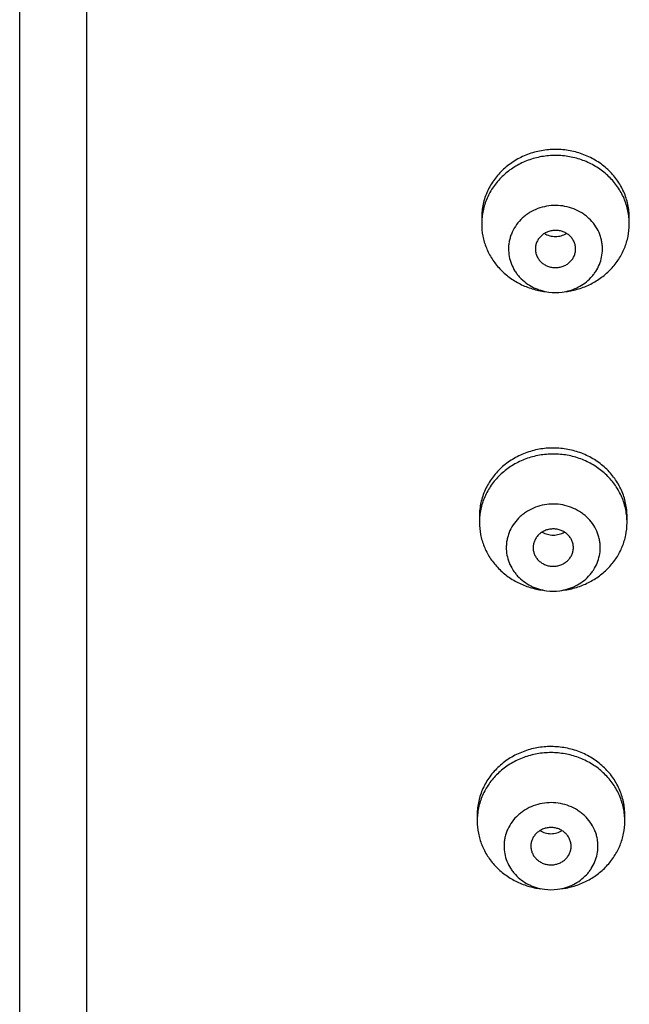
# Model space of a CAD drawing. Units: inches. Extents: x 0 to 11, y 0 to 8.5.
# Drawn here: x 3.3 to 3.4, y 7.4 to 7.6 of the extents above; entities that cross this region are included whole.
import ezdxf

# ---------------------------------------------------------------- set-up
doc = ezdxf.new("R2010")
doc.units = ezdxf.units.IN
doc.header["$LTSCALE"] = 0.605
doc.header["$MEASUREMENT"] = 0
doc.layers.get('0').update_dxf_attribs({"linetype": 'CONTINUOUS'})

msp = doc.modelspace()

# ---------------------------------------------------------------- linework, layer by layer
at = {"color": 7, "linetype": 'CONTINUOUS'}
for p, q in [((3.3265153966, 7.0751640931), (3.3265153966, 7.7882478611)), ((3.3140153966, 7.0798466756), (3.3140153966, 7.7757478611)), ((3.4000681263, 7.5620150164), (3.4000677923, 7.5608023378)), ((3.4275674583, 7.5607134789), (3.4275677923, 7.5619261576)), ((3.3996499269, 7.5063853365), (3.3996495929, 7.5051726578)), ((3.4271492589, 7.505083799), (3.4271495929, 7.5062964776)), ((3.3992317276, 7.4507556565), (3.3992313936, 7.4495429779)), ((3.4267310596, 7.449454119), (3.4267313936, 7.4506667977))]:
    msp.add_line(p, q, dxfattribs=at)
for centre, radius, start, end in [((3.4118835518, 7.5608021033), 0.0118157614, 176.752571035, 179.5679735911), ((3.4119235008, 7.5607998756), 0.0118557724, 173.9460755672, 176.7527590557), ((3.4138177889, 7.5574373831), 0.0094304765, 262.4921868657, 277.5078541644), ((3.4115053014, 7.5051701956), 0.0118557724, 173.9460755672, 176.7527590555), ((3.4114653525, 7.5051724233), 0.0118157614, 176.752571035, 179.5679735913), ((3.4133995895, 7.5018077031), 0.0094304765, 262.4921868656, 277.5078541643), ((3.4110471531, 7.4495427434), 0.0118157614, 176.7525710348, 179.5679735913), ((3.411087102, 7.4495405157), 0.0118557724, 173.9460755672, 176.7527590555), ((3.4129813902, 7.4461780231), 0.0094304765, 262.4921868656, 277.5078541643)]:
    msp.add_arc(centre, radius, start, end, dxfattribs=at)
for points, knots in [([(3.4275677914, 7.5619261576), (3.427567783, 7.5623423351), (3.4275236626, 7.5631760736), (3.4273259827, 7.5644137152), (3.426998466, 7.5656276234), (3.4263922266, 7.5672015855), (3.425323482, 7.5690555089), (3.4238961308, 7.5706676858), (3.4225717826, 7.5717837633), (3.4214902645, 7.5725302131), (3.420335328, 7.573174892), (3.4187099465, 7.5738918673), (3.4165513905, 7.5745037493), (3.4138658536, 7.574756283), (3.4111785037, 7.5745210545), (3.4090155346, 7.5739231254), (3.407384881, 7.5732166888), (3.4062251375, 7.5725794908), (3.4051380507, 7.5718400456), (3.4038053646, 7.5707325512), (3.4023659871, 7.5691297071), (3.40128334, 7.5672827508), (3.4006652578, 7.5657127078), (3.4003286258, 7.5645009444), (3.4001216653, 7.5632646341), (3.4000712548, 7.5624311777), (3.4000681263, 7.5620150164)], [0, 0, 0, 0, 0.0300783063, 0.0602081585, 0.0904238351, 0.1207736476, 0.1819238923, 0.2439334733, 0.2753212119, 0.3069338822, 0.3387572573, 0.3707693011, 0.4351704874, 0.4999165126, 0.5646687006, 0.6290875527, 0.6611119796, 0.6929495899, 0.7245778107, 0.7559818308, 0.8180238854, 0.8792021356, 0.9095626823, 0.9397864667, 0.9699220228, 1, 1, 1, 1]), ([(3.4275677914, 7.5608023378), (3.4275677832, 7.5612064234), (3.427526192, 7.5620158741), (3.4273398276, 7.5632181814), (3.4270309398, 7.5643987708), (3.4264588758, 7.565932079), (3.4254495643, 7.567744886), (3.4240979088, 7.5693354552), (3.4228405753, 7.5704478015), (3.4218120396, 7.5711986198), (3.4207113514, 7.571855333), (3.4191584032, 7.5725991082), (3.4170876153, 7.5732646088), (3.4144939456, 7.573612574), (3.4118762128, 7.5735010754), (3.4097468104, 7.5730266913), (3.4081238013, 7.5724277112), (3.4069592092, 7.5718740535), (3.4058564686, 7.5712202757), (3.404487848, 7.5702274082), (3.4029755229, 7.5687679485), (3.4017796169, 7.5670558476), (3.4010480819, 7.5655813776), (3.4006160391, 7.5644346733), (3.4003034982, 7.563255137), (3.4001765363, 7.5624527727), (3.4001338471, 7.5620502378)], [0, 0, 0, 0, 0.030042338, 0.0601341962, 0.0903062668, 0.1206051751, 0.1816314374, 0.2434800675, 0.2747741516, 0.3062887933, 0.338012523, 0.369926827, 0.4341568606, 0.4987840918, 0.5634953875, 0.6279669198, 0.6600514244, 0.6919712239, 0.7237011486, 0.7552224812, 0.8175298733, 0.8789634039, 0.9094265095, 0.9397296577, 0.9699051331, 1, 1, 1, 1]), ([(3.4225675798, 7.5560632088), (3.4225695747, 7.5563285817), (3.4225453495, 7.556860456), (3.4224249716, 7.5576505616), (3.4222214625, 7.5584260313), (3.4218415176, 7.5594320463), (3.4211674331, 7.5606182219), (3.4202630954, 7.5616510316), (3.4194223545, 7.5623668889), (3.4185038104, 7.5630073993), (3.4172362263, 7.5636445512), (3.4155913558, 7.5641173959), (3.4138790054, 7.5642845287), (3.4121643349, 7.5641394858), (3.4105125879, 7.5636879106), (3.4092357006, 7.5630672429), (3.4083076785, 7.5624387051), (3.4074562714, 7.5617337919), (3.4065365684, 7.5607128615), (3.4058446985, 7.5595355463), (3.4054496348, 7.5585344888), (3.4052344819, 7.5577617366), (3.4051022291, 7.5569732709), (3.40507, 7.5564417044), (3.4050680049, 7.5561763019)], [0, 0, 0, 0, 0.0300797124, 0.0602147906, 0.0904301145, 0.1207766741, 0.1819175858, 0.2439156498, 0.2752987272, 0.3069076508, 0.3706695756, 0.4350744449, 0.4998316232, 0.5646011755, 0.6290414704, 0.6928569409, 0.7244970149, 0.7559127204, 0.8179757356, 0.8791724861, 0.9095405589, 0.9397719378, 0.969916933, 1, 1, 1, 1]), ([(3.4000677933, 7.5608023378), (3.4000678086, 7.5600434659), (3.4002154035, 7.5585179201), (3.4008717655, 7.556308751), (3.4019411894, 7.5542438319), (3.4033885915, 7.5523901193), (3.4051667339, 7.5508058168), (3.4072186761, 7.549540496), (3.4094782146, 7.5486335875), (3.4110735798, 7.5482871656), (3.4118814733, 7.5481806165)], [0, 0, 0, 0, 0.1207614376, 0.2421231529, 0.3646245188, 0.488630849, 0.6143124136, 0.7416250725, 0.8703243444, 1, 1, 1, 1]), ([(3.4175677012, 7.5560955211), (3.4175694104, 7.5563228727), (3.4175354307, 7.5566661631), (3.417419362, 7.5571081179), (3.4172565298, 7.5575393454), (3.4169676358, 7.5580476568), (3.4165800625, 7.5584903013), (3.4162197439, 7.5587970931), (3.4158260859, 7.5590716024), (3.4152828309, 7.5593446564), (3.41457789, 7.5595473085), (3.4138440265, 7.5596189371), (3.4131091686, 7.5595567756), (3.4124012805, 7.5593632389), (3.4118540386, 7.5590972496), (3.4114563186, 7.5588278715), (3.4110914288, 7.55852577), (3.4106972701, 7.5580882166), (3.4104007546, 7.5575837026), (3.4102314418, 7.5571545996), (3.4101087496, 7.5567142397), (3.4100695929, 7.5563713916), (3.4100678834, 7.5561439896)], [0, 0, 0, 0, 0.0601402613, 0.0903640332, 0.1207127859, 0.1818643981, 0.2438726581, 0.2752611962, 0.3068753736, 0.370647809, 0.4350636559, 0.499831567, 0.5646118543, 0.629063133, 0.6928891224, 0.7245344554, 0.7559556273, 0.8180288492, 0.8792363103, 0.9096065778, 0.9398464096, 1, 1, 1, 1]), ([(3.4157541114, 7.5481806159), (3.4165580908, 7.5482866405), (3.4181458214, 7.5486307453), (3.4203955521, 7.5495305164), (3.4224403542, 7.5507855237), (3.4242149, 7.5523570378), (3.4256629169, 7.5541963723), (3.4267376449, 7.5562463311), (3.4274041671, 7.558441085), (3.4275617809, 7.5599582634), (3.4275674583, 7.5607134789)], [0, 0, 0, 0, 0.1296557181, 0.2583422619, 0.3856524132, 0.5113417445, 0.6353629938, 0.75788035, 0.8792503213, 1, 1, 1, 1]), ([(3.4117550743, 7.559022485), (3.4120607176, 7.558835842), (3.4127322642, 7.5585465562), (3.4138176241, 7.5584003135), (3.4149029984, 7.5585464686), (3.4155745696, 7.5588357001), (3.4158802332, 7.5590223137)], [0, 0, 0, 0, 0.248594658, 0.4999991823, 0.7514039648, 1, 1, 1, 1]), ([(3.4050680049, 7.5561763019), (3.4050643573, 7.5556911042), (3.4051518769, 7.554715003), (3.4055628664, 7.5533001864), (3.4061259455, 7.5521997163), (3.4066958804, 7.5513878113), (3.4073460253, 7.5506216092), (3.4082944398, 7.5497712184), (3.409383799, 7.5490964567), (3.410321932, 7.5486706617), (3.4113016301, 7.5483228998), (3.4120689818, 7.5481558925), (3.4125855898, 7.5480877536)], [0, 0, 0, 0, 0.1207382413, 0.2420620716, 0.3645189953, 0.4263609339, 0.4886104542, 0.6142539922, 0.741538235, 0.8057855604, 0.870335813, 1, 1, 1, 1]), ([(3.4100678834, 7.5561439896), (3.4100661743, 7.555916638), (3.4101001539, 7.5555733477), (3.4102162226, 7.5551313928), (3.4103790548, 7.5547001654), (3.4106679488, 7.5541918539), (3.4110555222, 7.5537492095), (3.4114158408, 7.5534424176), (3.4118094988, 7.5531679084), (3.4123527538, 7.5528948544), (3.4130576946, 7.5526922022), (3.4137915582, 7.5526205737), (3.4145264161, 7.5526827352), (3.4152343041, 7.5528762718), (3.415781546, 7.5531422612), (3.4161792661, 7.5534116393), (3.4165441558, 7.5537137408), (3.4169383145, 7.5541512942), (3.4172348301, 7.5546558082), (3.4174041429, 7.5550849111), (3.4175268351, 7.5555252711), (3.4175659917, 7.5558681192), (3.4175677012, 7.5560955211)], [0, 0, 0, 0, 0.0601402613, 0.0903640332, 0.1207127859, 0.1818643981, 0.2438726581, 0.2752611962, 0.3068753736, 0.370647809, 0.4350636559, 0.499831567, 0.5646118543, 0.629063133, 0.6928891224, 0.7245344554, 0.7559556273, 0.8180288492, 0.8792363103, 0.9096065778, 0.9398464096, 1, 1, 1, 1]), ([(3.4150499948, 7.5480877544), (3.4155616172, 7.5481552295), (3.41632162, 7.5483199983), (3.4172925911, 7.5486624294), (3.4182230398, 7.5490814747), (3.419304885, 7.5497453337), (3.4202494592, 7.5505820446), (3.4208993092, 7.5513363296), (3.4214708505, 7.5521359894), (3.4220396035, 7.5532205957), (3.4224636455, 7.5546171078), (3.4225639669, 7.5555826165), (3.4225675798, 7.5560632088)], [0, 0, 0, 0, 0.1296243005, 0.1941584216, 0.2583941565, 0.3856733238, 0.5113324488, 0.5735943968, 0.6354509882, 0.7579394088, 0.8792793689, 1, 1, 1, 1]), ([(3.427149592, 7.5062964776), (3.4271495836, 7.5067126552), (3.4271054632, 7.5075463937), (3.4269077834, 7.5087840353), (3.4265802667, 7.5099979435), (3.4259740273, 7.5115719055), (3.4249052826, 7.5134258289), (3.4234779314, 7.5150380059), (3.4221535832, 7.5161540833), (3.4210720651, 7.5169005331), (3.4199171286, 7.517545212), (3.4182917471, 7.5182621873), (3.4161331911, 7.5188740693), (3.4134476542, 7.519126603), (3.4107603043, 7.5188913746), (3.4085973352, 7.5182934454), (3.4069666816, 7.5175870088), (3.4058069381, 7.5169498109), (3.4047198514, 7.5162103656), (3.4033871652, 7.5151028712), (3.4019477877, 7.5135000271), (3.4008651406, 7.5116530708), (3.4002470584, 7.5100830278), (3.3999104264, 7.5088712644), (3.3997034659, 7.5076349541), (3.3996530555, 7.5068014977), (3.3996499269, 7.5063853365)], [0, 0, 0, 0, 0.0300783063, 0.0602081585, 0.0904238351, 0.1207736476, 0.1819238923, 0.2439334733, 0.2753212119, 0.3069338822, 0.3387572573, 0.3707693011, 0.4351704874, 0.4999165126, 0.5646687006, 0.6290875527, 0.6611119796, 0.6929495899, 0.7245778107, 0.7559818308, 0.8180238854, 0.8792021356, 0.9095626823, 0.9397864667, 0.9699220228, 1, 1, 1, 1]), ([(3.427149592, 7.5051726578), (3.4271495838, 7.5055767435), (3.4271079926, 7.5063861941), (3.4269216283, 7.5075885014), (3.4266127404, 7.5087690909), (3.4260406764, 7.5103023991), (3.4250313649, 7.512115206), (3.4236797095, 7.5137057752), (3.4224223759, 7.5148181216), (3.4213938402, 7.5155689399), (3.420293152, 7.516225653), (3.4187402038, 7.5169694282), (3.4166694159, 7.5176349289), (3.4140757462, 7.517982894), (3.4114580135, 7.5178713954), (3.409328611, 7.5173970113), (3.4077056019, 7.5167980312), (3.4065410098, 7.5162443735), (3.4054382692, 7.5155905957), (3.4040696486, 7.5145977282), (3.4025573235, 7.5131382685), (3.4013614175, 7.5114261677), (3.4006298825, 7.5099516976), (3.4001978397, 7.5088049933), (3.3998852988, 7.507625457), (3.399758337, 7.5068230927), (3.3997156477, 7.5064205578)], [0, 0, 0, 0, 0.030042338, 0.0601341962, 0.0903062668, 0.1206051751, 0.1816314374, 0.2434800675, 0.2747741516, 0.3062887933, 0.338012523, 0.369926827, 0.4341568606, 0.4987840918, 0.5634953875, 0.6279669198, 0.6600514244, 0.6919712239, 0.7237011486, 0.7552224812, 0.8175298733, 0.8789634039, 0.9094265095, 0.9397296577, 0.9699051331, 1, 1, 1, 1]), ([(3.4221493804, 7.5004335289), (3.4221513754, 7.5006989018), (3.4221271501, 7.5012307761), (3.4220067723, 7.5020208817), (3.4218032632, 7.5027963513), (3.4214233182, 7.5038023663), (3.4207492337, 7.5049885419), (3.4198448961, 7.5060213516), (3.4190041552, 7.506737209), (3.418085611, 7.5073777194), (3.4168180269, 7.5080148713), (3.4151731564, 7.5084877159), (3.4134608061, 7.5086548487), (3.4117461356, 7.5085098058), (3.4100943885, 7.5080582307), (3.4088175012, 7.5074375629), (3.4078894791, 7.5068090251), (3.407038072, 7.506104112), (3.406118369, 7.5050831815), (3.4054264991, 7.5039058663), (3.4050314355, 7.5029048089), (3.4048162825, 7.5021320566), (3.4046840297, 7.5013435909), (3.4046518007, 7.5008120244), (3.4046498055, 7.500546622)], [0, 0, 0, 0, 0.0300797124, 0.0602147906, 0.0904301145, 0.1207766741, 0.1819175858, 0.2439156498, 0.2752987272, 0.3069076508, 0.3706695756, 0.4350744449, 0.4998316232, 0.5646011755, 0.6290414704, 0.6928569409, 0.7244970149, 0.7559127204, 0.8179757356, 0.8791724861, 0.9095405589, 0.9397719378, 0.969916933, 1, 1, 1, 1]), ([(3.3996495939, 7.5051726578), (3.3996496092, 7.504413786), (3.3997972041, 7.5028882402), (3.4004535661, 7.500679071), (3.40152299, 7.498614152), (3.4029703921, 7.4967604394), (3.4047485345, 7.4951761369), (3.4068004768, 7.4939108161), (3.4090600152, 7.4930039075), (3.4106553804, 7.4926574856), (3.4114632739, 7.4925509365)], [0, 0, 0, 0, 0.1207614376, 0.2421231529, 0.3646245188, 0.488630849, 0.6143124136, 0.7416250725, 0.8703243444, 1, 1, 1, 1]), ([(3.415335912, 7.4925509359), (3.4161398914, 7.4926569605), (3.417727622, 7.4930010654), (3.4199773527, 7.4939008365), (3.4220221549, 7.4951558437), (3.4237967006, 7.4967273578), (3.4252447175, 7.4985666923), (3.4263194456, 7.5006166512), (3.4269859677, 7.502811405), (3.4271435816, 7.5043285835), (3.4271492589, 7.505083799)], [0, 0, 0, 0, 0.1296557181, 0.2583422619, 0.3856524132, 0.5113417445, 0.6353629938, 0.75788035, 0.8792503213, 1, 1, 1, 1]), ([(3.4171495018, 7.5004658412), (3.417151211, 7.5006931928), (3.4171172313, 7.5010364831), (3.4170011626, 7.501478438), (3.4168383305, 7.5019096654), (3.4165494365, 7.5024179769), (3.4161618631, 7.5028606213), (3.4158015445, 7.5031674132), (3.4154078865, 7.5034419224), (3.4148646315, 7.5037149764), (3.4141596906, 7.5039176286), (3.4134258271, 7.5039892571), (3.4126909692, 7.5039270956), (3.4119830812, 7.503733559), (3.4114358392, 7.5034675696), (3.4110381192, 7.5031981915), (3.4106732294, 7.50289609), (3.4102790707, 7.5024585366), (3.4099825552, 7.5019540226), (3.4098132424, 7.5015249197), (3.4096905502, 7.5010845597), (3.4096513935, 7.5007417116), (3.409649684, 7.5005143097)], [0, 0, 0, 0, 0.0601402613, 0.0903640332, 0.1207127859, 0.1818643981, 0.2438726581, 0.2752611962, 0.3068753736, 0.370647809, 0.4350636559, 0.499831567, 0.5646118543, 0.629063133, 0.6928891224, 0.7245344554, 0.7559556273, 0.8180288492, 0.8792363103, 0.9096065778, 0.9398464096, 1, 1, 1, 1]), ([(3.4113368749, 7.5033928051), (3.4116425183, 7.503206162), (3.4123140648, 7.5029168762), (3.4133994247, 7.5027706335), (3.4144847991, 7.5029167887), (3.4151563702, 7.5032060201), (3.4154620338, 7.5033926338)], [0, 0, 0, 0, 0.248594658, 0.4999991823, 0.7514039648, 1, 1, 1, 1]), ([(3.4046498055, 7.500546622), (3.4046461579, 7.5000614242), (3.4047336775, 7.4990853231), (3.405144667, 7.4976705065), (3.4057077461, 7.4965700364), (3.406277681, 7.4957581313), (3.4069278259, 7.4949919293), (3.4078762404, 7.4941415385), (3.4089655996, 7.4934667767), (3.4099037326, 7.4930409818), (3.4108834307, 7.4926932198), (3.4116507825, 7.4925262125), (3.4121673904, 7.4924580736)], [0, 0, 0, 0, 0.1207382413, 0.2420620716, 0.3645189953, 0.4263609339, 0.4886104542, 0.6142539922, 0.741538235, 0.8057855604, 0.870335813, 1, 1, 1, 1]), ([(3.409649684, 7.5005143097), (3.4096479749, 7.5002869581), (3.4096819545, 7.4999436677), (3.4097980233, 7.4995017129), (3.4099608554, 7.4990704854), (3.4102497494, 7.498562174), (3.4106373228, 7.4981195295), (3.4109976414, 7.4978127377), (3.4113912994, 7.4975382284), (3.4119345544, 7.4972651744), (3.4126394953, 7.4970625223), (3.4133733588, 7.4969908937), (3.4141082167, 7.4970530552), (3.4148161047, 7.4972465919), (3.4153633467, 7.4975125812), (3.4157610667, 7.4977819593), (3.4161259564, 7.4980840608), (3.4165201151, 7.4985216142), (3.4168166307, 7.4990261282), (3.4169859435, 7.4994552312), (3.4171086357, 7.4998955911), (3.4171477923, 7.5002384392), (3.4171495018, 7.5004658412)], [0, 0, 0, 0, 0.0601402613, 0.0903640332, 0.1207127859, 0.1818643981, 0.2438726581, 0.2752611962, 0.3068753736, 0.370647809, 0.4350636559, 0.499831567, 0.5646118543, 0.629063133, 0.6928891224, 0.7245344554, 0.7559556273, 0.8180288492, 0.8792363103, 0.9096065778, 0.9398464096, 1, 1, 1, 1]), ([(3.4146317954, 7.4924580745), (3.4151434178, 7.4925255496), (3.4159034207, 7.4926903183), (3.4168743918, 7.4930327494), (3.4178048404, 7.4934517948), (3.4188866856, 7.4941156537), (3.4198312598, 7.4949523647), (3.4204811098, 7.4957066496), (3.4210526511, 7.4965063094), (3.4216214041, 7.4975909157), (3.4220454462, 7.4989874279), (3.4221457675, 7.4999529365), (3.4221493804, 7.5004335289)], [0, 0, 0, 0, 0.1296243005, 0.1941584216, 0.2583941565, 0.3856733238, 0.5113324488, 0.5735943968, 0.6354509882, 0.7579394088, 0.8792793689, 1, 1, 1, 1]), ([(3.4267313926, 7.4506667976), (3.4267313842, 7.4510829752), (3.4266872638, 7.4519167137), (3.426489584, 7.4531543553), (3.4261620673, 7.4543682635), (3.4255558279, 7.4559422255), (3.4244870832, 7.4577961489), (3.423059732, 7.4594083259), (3.4217353838, 7.4605244034), (3.4206538657, 7.4612708531), (3.4194989292, 7.4619155321), (3.4178735477, 7.4626325074), (3.4157149917, 7.4632443893), (3.4130294548, 7.4634969231), (3.4103421049, 7.4632616946), (3.4081791359, 7.4626637654), (3.4065484823, 7.4619573288), (3.4053887387, 7.4613201309), (3.404301652, 7.4605806857), (3.4029689658, 7.4594731913), (3.4015295883, 7.4578703472), (3.4004469412, 7.4560233909), (3.399828859, 7.4544533479), (3.399492227, 7.4532415845), (3.3992852665, 7.4520052742), (3.3992348561, 7.4511718178), (3.3992317276, 7.4507556565)], [0, 0, 0, 0, 0.0300783063, 0.0602081585, 0.0904238351, 0.1207736476, 0.1819238923, 0.2439334733, 0.2753212119, 0.3069338822, 0.3387572573, 0.3707693011, 0.4351704874, 0.4999165126, 0.5646687006, 0.6290875527, 0.6611119796, 0.6929495899, 0.7245778107, 0.7559818308, 0.8180238854, 0.8792021356, 0.9095626823, 0.9397864667, 0.9699220228, 1, 1, 1, 1]), ([(3.4267313926, 7.4495429779), (3.4267313845, 7.4499470635), (3.4266897932, 7.4507565142), (3.4265034289, 7.4519588215), (3.4261945411, 7.4531394109), (3.425622477, 7.4546727191), (3.4246131655, 7.4564855261), (3.4232615101, 7.4580760953), (3.4220041765, 7.4591884416), (3.4209756408, 7.4599392599), (3.4198749526, 7.4605959731), (3.4183220044, 7.4613397483), (3.4162512165, 7.4620052489), (3.4136575468, 7.4623532141), (3.4110398141, 7.4622417155), (3.4089104116, 7.4617673314), (3.4072874025, 7.4611683512), (3.4061228104, 7.4606146935), (3.4050200699, 7.4599609158), (3.4036514492, 7.4589680483), (3.4021391242, 7.4575085886), (3.4009432181, 7.4557964877), (3.4002116831, 7.4543220177), (3.3997796403, 7.4531753134), (3.3994670994, 7.4519957771), (3.3993401376, 7.4511934127), (3.3992974483, 7.4507908778)], [0, 0, 0, 0, 0.030042338, 0.0601341962, 0.0903062668, 0.1206051751, 0.1816314374, 0.2434800675, 0.2747741516, 0.3062887933, 0.338012523, 0.369926827, 0.4341568606, 0.4987840918, 0.5634953875, 0.6279669198, 0.6600514244, 0.6919712239, 0.7237011486, 0.7552224812, 0.8175298733, 0.8789634039, 0.9094265095, 0.9397296577, 0.9699051331, 1, 1, 1, 1]), ([(3.421731181, 7.4448038489), (3.421733176, 7.4450692218), (3.4217089507, 7.4456010961), (3.4215885729, 7.4463912017), (3.4213850638, 7.4471666714), (3.4210051188, 7.4481726863), (3.4203310343, 7.449358862), (3.4194266967, 7.4503916717), (3.4185859558, 7.451107529), (3.4176674116, 7.4517480394), (3.4163998276, 7.4523851913), (3.414754957, 7.452858036), (3.4130426067, 7.4530251688), (3.4113279362, 7.4528801258), (3.4096761891, 7.4524285507), (3.4083993018, 7.451807883), (3.4074712797, 7.4511793452), (3.4066198726, 7.450474432), (3.4057001697, 7.4494535015), (3.4050082997, 7.4482761863), (3.4046132361, 7.4472751289), (3.4043980831, 7.4465023767), (3.4042658303, 7.4457139109), (3.4042336013, 7.4451823445), (3.4042316061, 7.444916942)], [0, 0, 0, 0, 0.0300797124, 0.0602147906, 0.0904301145, 0.1207766741, 0.1819175858, 0.2439156498, 0.2752987272, 0.3069076508, 0.3706695756, 0.4350744449, 0.4998316232, 0.5646011755, 0.6290414704, 0.6928569409, 0.7244970149, 0.7559127204, 0.8179757356, 0.8791724861, 0.9095405589, 0.9397719378, 0.969916933, 1, 1, 1, 1]), ([(3.3992313945, 7.4495429779), (3.3992314098, 7.448784106), (3.3993790047, 7.4472585602), (3.4000353668, 7.445049391), (3.4011047906, 7.442984472), (3.4025521928, 7.4411307594), (3.4043303351, 7.4395464569), (3.4063822774, 7.4382811361), (3.4086418159, 7.4373742276), (3.410237181, 7.4370278057), (3.4110450746, 7.4369212566)], [0, 0, 0, 0, 0.1207614376, 0.2421231529, 0.3646245188, 0.488630849, 0.6143124136, 0.7416250725, 0.8703243444, 1, 1, 1, 1]), ([(3.4167313025, 7.4448361612), (3.4167330116, 7.4450635128), (3.416699032, 7.4454068031), (3.4165829632, 7.445848758), (3.4164201311, 7.4462799855), (3.4161312371, 7.4467882969), (3.4157436637, 7.4472309414), (3.4153833451, 7.4475377332), (3.4149896871, 7.4478122424), (3.4144464321, 7.4480852965), (3.4137414912, 7.4482879486), (3.4130076277, 7.4483595771), (3.4122727698, 7.4482974157), (3.4115648818, 7.448103879), (3.4110176398, 7.4478378897), (3.4106199198, 7.4475685115), (3.41025503, 7.44726641), (3.4098608714, 7.4468288567), (3.4095643558, 7.4463243426), (3.409395043, 7.4458952397), (3.4092723508, 7.4454548798), (3.4092331942, 7.4451120317), (3.4092314846, 7.4448846297)], [0, 0, 0, 0, 0.0601402613, 0.0903640332, 0.1207127859, 0.1818643981, 0.2438726581, 0.2752611962, 0.3068753736, 0.370647809, 0.4350636559, 0.499831567, 0.5646118543, 0.629063133, 0.6928891224, 0.7245344554, 0.7559556273, 0.8180288492, 0.8792363103, 0.9096065778, 0.9398464096, 1, 1, 1, 1]), ([(3.4109186755, 7.4477631251), (3.4112243189, 7.4475764821), (3.4118958655, 7.4472871963), (3.4129812254, 7.4471409536), (3.4140665997, 7.4472871087), (3.4147381708, 7.4475763402), (3.4150438345, 7.4477629538)], [0, 0, 0, 0, 0.248594658, 0.4999991823, 0.7514039648, 1, 1, 1, 1]), ([(3.4149177127, 7.4369212559), (3.4157216921, 7.4370272806), (3.4173094226, 7.4373713854), (3.4195591533, 7.4382711565), (3.4216039555, 7.4395261637), (3.4233785012, 7.4410976779), (3.4248265181, 7.4429370123), (3.4259012462, 7.4449869712), (3.4265677683, 7.4471817251), (3.4267253822, 7.4486989035), (3.4267310596, 7.449454119)], [0, 0, 0, 0, 0.1296557181, 0.2583422619, 0.3856524132, 0.5113417445, 0.6353629938, 0.75788035, 0.8792503213, 1, 1, 1, 1]), ([(3.4042316061, 7.444916942), (3.4042279586, 7.4444317443), (3.4043154781, 7.4434556431), (3.4047264676, 7.4420408265), (3.4052895467, 7.4409403564), (3.4058594817, 7.4401284514), (3.4065096265, 7.4393622493), (3.407458041, 7.4385118585), (3.4085474002, 7.4378370968), (3.4094855333, 7.4374113018), (3.4104652313, 7.4370635399), (3.4112325831, 7.4368965325), (3.411749191, 7.4368283936)], [0, 0, 0, 0, 0.1207382413, 0.2420620716, 0.3645189953, 0.4263609339, 0.4886104542, 0.6142539922, 0.741538235, 0.8057855604, 0.870335813, 1, 1, 1, 1]), ([(3.4092314846, 7.4448846297), (3.4092297755, 7.4446572781), (3.4092637552, 7.4443139878), (3.4093798239, 7.4438720329), (3.409542656, 7.4434408054), (3.40983155, 7.442932494), (3.4102191234, 7.4424898496), (3.410579442, 7.4421830577), (3.4109731, 7.4419085485), (3.411516355, 7.4416354945), (3.4122212959, 7.4414328423), (3.4129551594, 7.4413612138), (3.4136900173, 7.4414233753), (3.4143979053, 7.4416169119), (3.4149451473, 7.4418829012), (3.4153428673, 7.4421522794), (3.4157077571, 7.4424543809), (3.4161019158, 7.4428919343), (3.4163984313, 7.4433964483), (3.4165677441, 7.4438255512), (3.4166904363, 7.4442659111), (3.416729593, 7.4446087592), (3.4167313025, 7.4448361612)], [0, 0, 0, 0, 0.0601402613, 0.0903640332, 0.1207127859, 0.1818643981, 0.2438726581, 0.2752611962, 0.3068753736, 0.370647809, 0.4350636559, 0.499831567, 0.5646118543, 0.629063133, 0.6928891224, 0.7245344554, 0.7559556273, 0.8180288492, 0.8792363103, 0.9096065778, 0.9398464096, 1, 1, 1, 1]), ([(3.414213596, 7.4368283945), (3.4147252184, 7.4368958696), (3.4154852213, 7.4370606384), (3.4164561924, 7.4374030695), (3.417386641, 7.4378221148), (3.4184684862, 7.4384859737), (3.4194130604, 7.4393226847), (3.4200629104, 7.4400769696), (3.4206344517, 7.4408766295), (3.4212032047, 7.4419612358), (3.4216272468, 7.4433577479), (3.4217275681, 7.4443232566), (3.421731181, 7.4448038489)], [0, 0, 0, 0, 0.1296243005, 0.1941584216, 0.2583941565, 0.3856733238, 0.5113324488, 0.5735943968, 0.6354509882, 0.7579394088, 0.8792793689, 1, 1, 1, 1])]:
    msp.add_open_spline(points, degree=3, knots=knots, dxfattribs=at)

doc.saveas('drawing.dxf')
